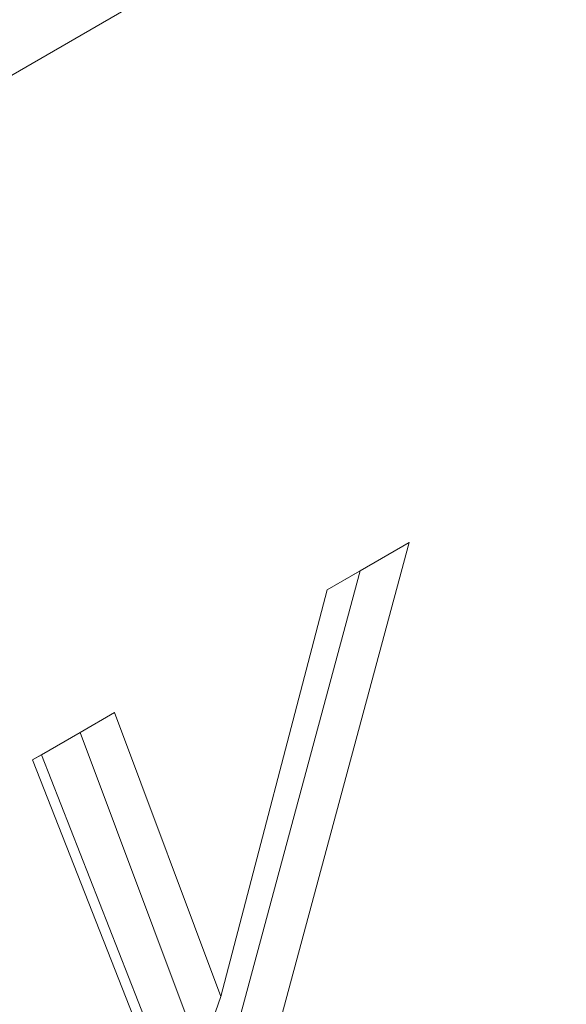
# Model space of a CAD drawing. Units: millimetres. Extents: x 82 to 3077, y 44 to 4279.
# Drawn here: x 2663 to 2677, y 3633 to 3659 of the extents above; entities that cross this region are included whole.
import ezdxf

# ---------------------------------------------------------------- set-up
doc = ezdxf.new("R2010")
doc.units = ezdxf.units.MM
doc.layers.add('DUENN-18', color=7, linetype='Continuous', lineweight=9)

msp = doc.modelspace()

# ---------------------------------------------------------------- linework, layer by layer
at = {"layer": 'DUENN-18', "color": 7, "linetype": 'Continuous'}
for p, q in [((2876.231, 3780.666, 156.448), (2349.083, 3476.35, 156.448)), ((2673.169, 3645.068, 156.448), (2669.262, 3630.565, 156.448)), ((2671.004, 3643.819, 156.448), (2673.169, 3645.068, 156.448)), ((2671.878, 3644.323, 156.448), (2673.169, 3645.068, 156.448)), ((2671.878, 3644.323, 156.448), (2668.361, 3631.27, 156.448)), ((2671.004, 3643.818, 156.448), (2671.878, 3644.323, 156.448)), ((2668.206, 3633.096, 156.448), (2671.004, 3643.819, 156.448)), ((2663.242, 3639.338, 156.448), (2665.397, 3640.582, 156.448)), ((2664.492, 3640.059, 156.448), (2665.397, 3640.582, 156.448)), ((2665.397, 3640.582, 156.448), (2668.206, 3633.096, 156.448)), ((2663.473, 3639.471, 156.448), (2664.492, 3640.059, 156.448)), ((2664.492, 3640.059, 156.448), (2667.676, 3631.574, 156.448)), ((2663.473, 3639.471, 156.448), (2663.242, 3639.338, 156.448)), ((2667.003, 3630.486, 156.448), (2663.473, 3639.471, 156.448)), ((2667.164, 3629.354, 156.448), (2663.242, 3639.338, 156.448)), ((2667.676, 3631.574, 156.448), (2668.206, 3633.096, 156.448))]:
    msp.add_line(p, q, dxfattribs=at)

doc.saveas('drawing.dxf')
